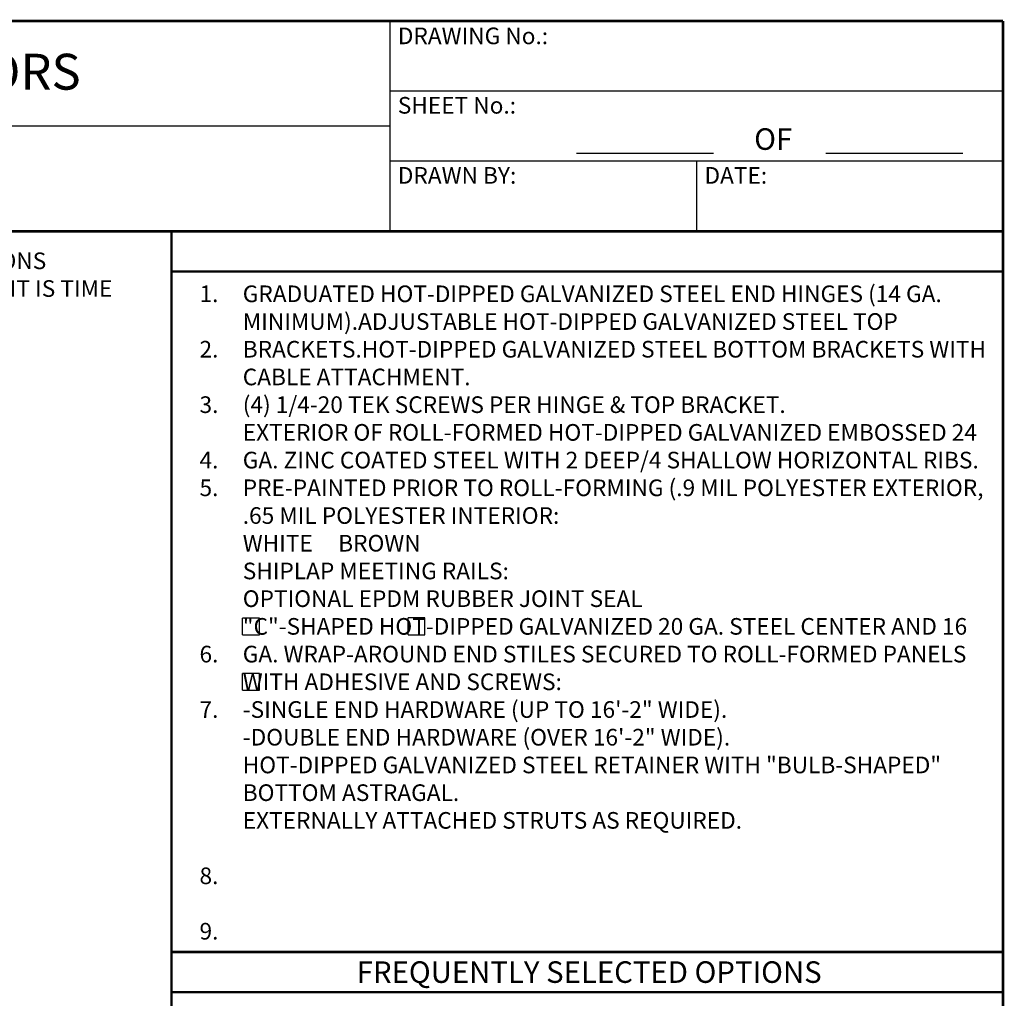
# Model space of a CAD drawing. Extents: x 541 to 3394, y 680 to 943.
# Drawn here: x 3273 to 3383, y 824 to 933 of the extents above; entities that cross this region are included whole.
import ezdxf

# ---------------------------------------------------------------- set-up
doc = ezdxf.new("R2010")
doc.units = 0
doc.header["$MEASUREMENT"] = 0
doc.layers.get('0').update_dxf_attribs({"linetype": 'CONTINUOUS'})
doc.layers.add('BORDER', color=2, linetype='CONTINUOUS')
doc.layers.add('TEXT', color=2, linetype='CONTINUOUS')

msp = doc.modelspace()

# ---------------------------------------------------------------- linework, layer by layer
at = {"color": 7}
for p, q in [((3314.21213, 933.15323, 16.66719), (3314.21213, 909.69256, 16.66719)), ((3382.58494, 925.32915, 16.66719), (3314.21213, 925.32915, 16.66719)), ((3314.21213, 921.4229, 16.66719), (3096.18304, 921.4229, 16.66719)), ((3382.58494, 917.51665, 16.66719), (3314.21213, 917.51665, 16.66719)), ((3348.39853, 917.51665, 16.66719), (3348.39853, 909.69256, 16.66719))]:
    msp.add_line(p, q, dxfattribs=at)
at = {"color": 4}
for p, q in [((3350.2925, 918.37796, 16.66719), (3335.02995, 918.37796, 16.66719)), ((3378.09427, 918.37796, 16.66719), (3362.83171, 918.37796, 16.66719)), ((3297.81689, 864.72085), (3297.81689, 866.58498)), ((3299.68103, 866.58498), (3297.81689, 866.58498)), ((3299.68103, 864.72085), (3299.68103, 866.58498)), ((3318.1198, 866.59121), (3316.25567, 866.59121)), ((3316.25567, 864.72708), (3316.25567, 866.59121)), ((3318.1198, 864.72708), (3318.1198, 866.59121)), ((3297.81689, 864.72085), (3299.68103, 864.72085)), ((3316.25567, 864.72708), (3318.1198, 864.72708)), ((3299.68103, 860.41071), (3297.81689, 860.41071)), ((3297.81689, 858.54658), (3297.81689, 860.41071)), ((3299.68103, 858.54658), (3299.68103, 860.41071)), ((3297.81689, 858.54658), (3299.68103, 858.54658))]:
    msp.add_line(p, q, dxfattribs=at)
at = {"color": 7, "const_width": 0.28892, "elevation": 16.66719}
for points in [[(3382.58494, 933.15323), (3057.0003, 933.15323)], [(3382.58494, 909.69256), (3057.0003, 909.69256)], [(3382.58494, 905.22483), (3289.88395, 905.22483)], [(3382.58494, 829.33963), (3289.88395, 829.33963)], [(3382.58494, 824.8719), (3289.88395, 824.8719)]]:
    msp.add_lwpolyline(points, dxfattribs=at)
at = {"layer": 'BORDER', "color": 7, "const_width": 0.28892, "elevation": 16.66719}
for points in [[(3382.58494, 933.15323), (3382.58494, 693.52383)], [(3289.88395, 909.69256), (3289.88395, 693.52383)]]:
    msp.add_lwpolyline(points, dxfattribs=at)

# ---------------------------------------------------------------- texts
at = {"color": 7}
for s, insert, char_height, width, attachment_point in [('\\fArial Black|b0|i0|c0|p34;MODEL 2415 STEEL (RIBBED EXTERIOR) OVERHEAD DOORS', (3205.38208, 927.49772, 16.66719), 4, 208.8197, 5), ('FRAMING NOTE: WAYNE-DALTON CORP. DESIGN ENGINEERS EACH COMMERCIAL SECTIONAL OVERHEAD GARAGE DOOR FOR INDIVIDUAL APPLICATIONS BASED ON PRODUCT & OPTIONS REQUIRED. ONE, TWO OR FOUR SPRING TORSION ASSEMBLIES ARE TYPICALLY SUPPLIED AS STANDARD. DUAL TORSION SHAFT ASSEMBLIES ARE SUPPLIED WHEN REQUIRED. WHEN IT IS TIME TO PREPARE THE OPENING(S) FOR INSTALLATION OF A WAYNE-DALTON PRODUCT, CONTACT OUR CUSTOMER SERVICE REPRESENTATIVES FOR MOUNTING PAD LOCATIONS.', (3059.61308, 907.34229), 1.854, 225.7719, 1), ('1. \\P\\P2.\\P\\P3.\\P\\P4.\\P5.\\P\\P\\P\\P\\P\\P6.\\P\\P7.\\P\\P\\P\\P\\P\\P8.\\P\\P9.', (3295.11771, 903.66216), 1.854, 5.6167, 3), ('GRADUATED HOT-DIPPED GALVANIZED STEEL END HINGES (14 GA. MINIMUM).\\PADJUSTABLE HOT-DIPPED GALVANIZED STEEL TOP BRACKETS.\\PHOT-DIPPED GALVANIZED STEEL BOTTOM BRACKETS WITH CABLE ATTACHMENT.\\P(4) 1/4-20 TEK SCREWS PER HINGE & TOP BRACKET.\\PEXTERIOR OF ROLL-FORMED HOT-DIPPED GALVANIZED EMBOSSED 24 GA. ZINC COATED STEEL WITH 2 DEEP/4 SHALLOW HORIZONTAL RIBS. PRE-PAINTED PRIOR TO ROLL-FORMING (.9 MIL POLYESTER EXTERIOR, .65 MIL POLYESTER INTERIOR:\\P  WHITE     BROWN\\PSHIPLAP MEETING RAILS:\\P  OPTIONAL EPDM RUBBER JOINT SEAL\\P"C"-SHAPED HOT-DIPPED GALVANIZED 20 GA. STEEL CENTER AND 16 GA. WRAP-AROUND END STILES SECURED TO ROLL-FORMED PANELS WITH ADHESIVE AND SCREWS:\\P-SINGLE END HARDWARE (UP TO 16\'-2" WIDE).\\P-DOUBLE END HARDWARE (OVER 16\'-2" WIDE).\\PHOT-DIPPED GALVANIZED STEEL RETAINER WITH "BULB-SHAPED" BOTTOM ASTRAGAL.\\PEXTERNALLY ATTACHED STRUTS AS REQUIRED.', (3297.83102, 903.66216), 1.854, 83.2991, 1), ('FREQUENTLY SELECTED OPTIONS', (3336.45258, 828.30912), 2.4, 101.9298, 2)]:
    msp.add_mtext(s, dxfattribs=dict(at, insert=insert, char_height=char_height, width=width, attachment_point=attachment_point))
at = {"layer": 'TEXT', "color": 4}
for s, insert, char_height, width, attachment_point in [('DRAWING No.:', (3315.11611, 931.25204, 16.66719), 1.8544376, 42.88155, 4), ('SHEET No.:', (3315.11611, 923.51088, 16.66719), 1.854438, 42.8815989, 4), ('OF', (3356.96471, 919.67566, 16.66719), 2.4, 30.8973, 5), ('DRAWN BY:', (3315.11611, 915.69838, 16.66719), 1.854438, 42.8816, 4), ('DATE:', (3349.30252, 915.69838, 16.66719), 1.854438, 42.8816, 4)]:
    msp.add_mtext(s, dxfattribs=dict(at, insert=insert, char_height=char_height, width=width, attachment_point=attachment_point))

doc.saveas('drawing.dxf')
